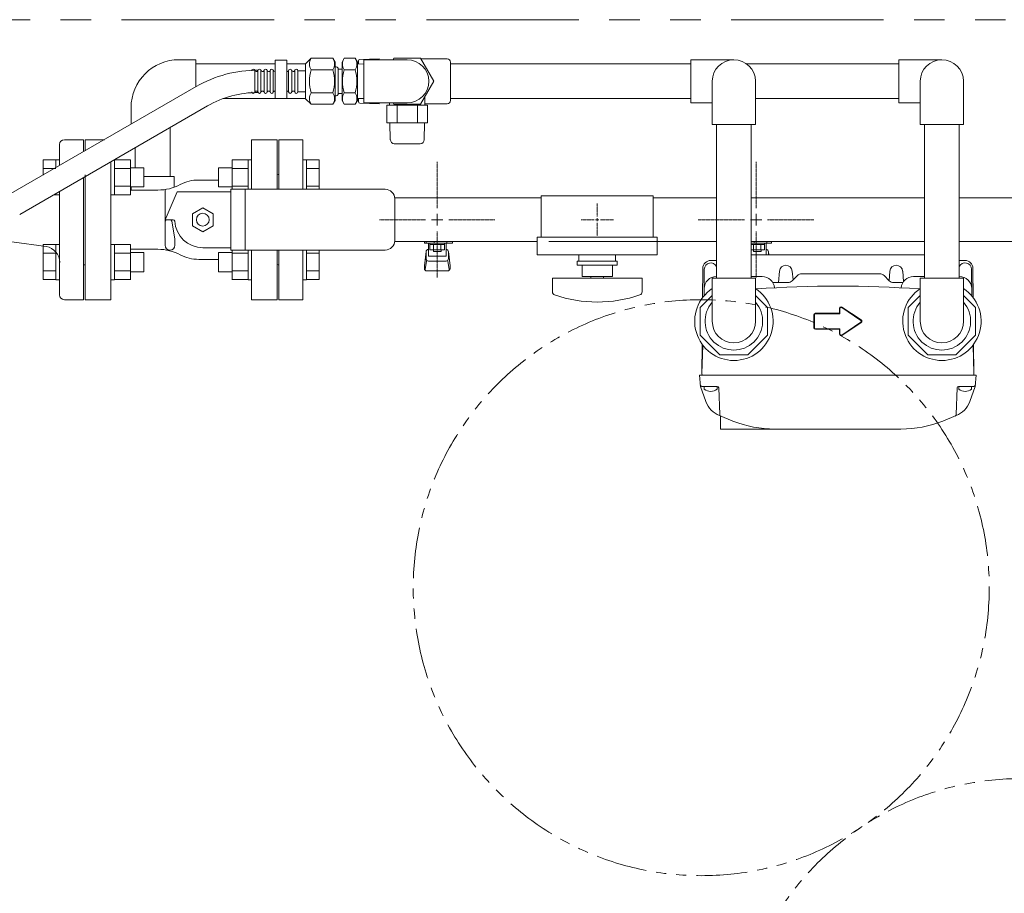
# Model space of a CAD drawing. Units: millimetres. Extents: x 4025 to 12262, y 7503 to 12267.
# Drawn here: x 8984 to 9599, y 11123 to 11669 of the extents above; entities that cross this region are included whole.
import ezdxf

# ---------------------------------------------------------------- set-up
doc = ezdxf.new("R2010")
doc.units = ezdxf.units.MM
for name, pattern in [('CENTER2', [1.125, 0.75, -0.125, 0.125, -0.125]), ('PHANTOM', [63.5, 31.75, -6.35, 6.35, -6.35, 6.35, -6.35]), ('実線', [0])]:
    doc.linetypes.add(name, pattern=pattern)
for name, color, linetype in [('0029_28_01', 7, 'Continuous'), ('1', 7, 'Continuous'), ('_0-0_', 7, 'Continuous'), ('CSLAYER17', 7, 'Continuous'), ('HI_VB', 7, 'Continuous'), ('LAY-1', 7, 'Continuous'), ('NoLayerName_001', 7, 'Continuous'), ('NoLayerName_006', 7, 'Continuous'), ('NoLayerName_008', 7, 'Continuous'), ('NoLayerName_012', 7, 'Continuous'), ('ガス管', 7, 'Continuous')]:
    doc.layers.add(name, color=color, linetype=linetype)
doc.layers.add('ガス配管', color=2, linetype='Continuous', lineweight=30)
doc.layers.add('図面枠', color=7, linetype='Continuous', lineweight=50)

msp = doc.modelspace()

# ---------------------------------------------------------------- linework, layer by layer
at = {"color": 1, "linetype": 'PHANTOM', "lineweight": 9, "ltscale": 3}
msp.add_line((11809.97, 11669.42), (5909.97, 11669.42), dxfattribs=at)
at = {"color": 6, "linetype": 'Continuous', "lineweight": 9}
for p, q in [((9195.72, 11643.64), (9195.72, 11641.75)), ((9208.62, 11644.96), (9196.69, 11644.64)), ((9208.62, 11644.42), (9208.62, 11644.96)), ((9251.22, 11644.91), (9234.77, 11644.91)), ((9195.72, 11620.08), (9195.72, 11618.19)), ((9196.69, 11617.19), (9208.62, 11616.88)), ((9208.62, 11616.88), (9208.62, 11617.42)), ((9213.52, 11615.92), (9238.92, 11615.92)), ((9251.22, 11616.91), (9237.22, 11616.91)), ((9213.52, 11604.92), (9238.92, 11604.92)), ((9215.6, 11594.37), (9215.42, 11604.92)), ((9237.02, 11604.92), (9236.84, 11594.37)), ((9218.1, 11591.92), (9234.34, 11591.92))]:
    msp.add_line(p, q, dxfattribs=at)
at = {"lineweight": 9}
for p, q in [((9143.7, 11641.77), (9094.15, 11641.77)), ((9162.68, 11641.77), (9150.9, 11641.77)), ((9162.68, 11620.07), (9111.15, 11620.07)), ((9078, 11602), (9078, 11571.42)), ((9056.3, 11589.47), (9056.3, 11576.93)), ((9144.97, 11572.42), (9144.97, 11563.42)), ((9144.97, 11525.42), (9144.97, 11516.42))]:
    msp.add_line(p, q, dxfattribs=at)
at = {"color": 3, "linetype": 'Continuous', "lineweight": 9}
for p, q in [((8998.67, 11572.32), (8998.67, 11581.9)), ((8998.67, 11581.9), (9006.67, 11581.9)), ((9006.67, 11576.94), (9006.67, 11581.93)), ((9006.67, 11581.93), (9008.97, 11581.93)), ((9008.97, 11581.93), (9008.97, 11578.27)), ((9043.27, 11559.93), (9043.27, 11581.93)), ((9053.27, 11581.9), (9043.27, 11581.9)), ((9053.27, 11559.93), (9053.27, 11581.93)), ((9116.74, 11581.93), (9116.74, 11563.42)), ((9116.74, 11581.9), (9126.74, 11581.9)), ((9126.74, 11581.93), (9126.74, 11563.42)), ((9126.74, 11581.93), (9129.04, 11581.93)), ((9163.27, 11581.93), (9160.97, 11581.93)), ((9163.27, 11581.93), (9163.27, 11563.42)), ((9171.27, 11581.9), (9163.27, 11581.9)), ((9171.27, 11581.9), (9171.27, 11563.42)), ((8998.67, 11576.42), (9006.67, 11576.42)), ((9053.27, 11576.42), (9043.27, 11576.42)), ((9061.67, 11576.93), (9053.27, 11576.93)), ((9061.67, 11564.93), (9061.67, 11576.93)), ((9108.34, 11576.93), (9108.34, 11564.93)), ((9108.34, 11576.93), (9116.74, 11576.93)), ((9116.74, 11576.42), (9126.74, 11576.42)), ((9171.27, 11576.42), (9163.27, 11576.42)), ((9053.27, 11565.45), (9043.27, 11565.45)), ((9061.67, 11564.93), (9053.27, 11564.93)), ((9108.34, 11564.93), (9116.74, 11564.93)), ((9116.74, 11565.45), (9126.74, 11565.45)), ((9171.27, 11565.45), (9163.27, 11565.45)), ((9005.27, 11559.96), (9006.67, 11559.96)), ((9006.67, 11559.93), (9006.67, 11560.77)), ((9006.67, 11559.93), (9008.97, 11559.93)), ((9008.97, 11562.1), (9008.97, 11559.93)), ((9043.27, 11559.93), (9040.97, 11559.93)), ((9053.27, 11559.96), (9043.27, 11559.96)), ((8998.67, 11506.93), (8998.67, 11528.87)), ((8998.67, 11528.87), (9006.67, 11528.87)), ((9006.67, 11506.9), (9006.67, 11528.9)), ((9006.67, 11528.9), (9008.97, 11528.9)), ((9008.97, 11528.9), (9008.97, 11506.9)), ((9043.27, 11528.9), (9040.97, 11528.9)), ((9040.97, 11528.9), (9040.97, 11506.9)), ((9043.27, 11506.9), (9043.27, 11528.9)), ((9053.27, 11528.87), (9043.27, 11528.87)), ((9053.27, 11506.9), (9053.27, 11528.9)), ((8998.67, 11523.39), (9006.67, 11523.39)), ((9053.27, 11523.39), (9043.27, 11523.39)), ((9061.67, 11523.9), (9053.27, 11523.9)), ((9061.67, 11511.9), (9061.67, 11523.9)), ((9108.34, 11523.9), (9108.34, 11511.9)), ((9108.34, 11523.9), (9116.74, 11523.9)), ((9116.74, 11525.42), (9116.74, 11506.9)), ((9116.74, 11523.39), (9126.74, 11523.39)), ((9126.74, 11525.42), (9126.74, 11506.9)), ((9163.27, 11525.42), (9163.27, 11506.9)), ((9171.27, 11523.39), (9163.27, 11523.39)), ((9171.27, 11525.42), (9171.27, 11506.93)), ((8998.67, 11512.42), (9006.67, 11512.42)), ((9053.27, 11512.42), (9043.27, 11512.42)), ((9061.67, 11511.9), (9053.27, 11511.9)), ((9108.34, 11511.9), (9116.74, 11511.9)), ((9116.74, 11512.42), (9126.74, 11512.42)), ((9171.27, 11512.42), (9163.27, 11512.42)), ((8998.67, 11506.93), (9006.67, 11506.93)), ((9006.67, 11506.9), (9008.97, 11506.9)), ((9043.27, 11506.9), (9040.97, 11506.9)), ((9053.27, 11506.93), (9043.27, 11506.93)), ((9116.74, 11506.93), (9126.74, 11506.93)), ((9126.74, 11506.9), (9129.04, 11506.9)), ((9163.27, 11506.9), (9160.97, 11506.9)), ((9171.27, 11506.93), (9163.27, 11506.93))]:
    msp.add_line(p, q, dxfattribs=at)
at = {"color": 7, "linetype": 'PHANTOM', "lineweight": 9}
for centre in [(9409.97, 11314.42), (9609.97, 11015.09)]:
    msp.add_circle(centre, 180, dxfattribs=at)
at = {"color": 6, "linetype": 'Continuous', "lineweight": 9}
for centre, radius, start, end in [((9196.72, 11643.64), 1, 91.5, 180), ((9196.72, 11618.19), 1, 180, 268.5), ((9218.18, 11594.42), 2.5, 181, 270), ((9234.34, 11594.42), 2.5, 270, 359)]:
    msp.add_arc(centre, radius, start, end, dxfattribs=at)
at = {"layer": '0029_28_01', "color": 30, "linetype": 'Continuous', "lineweight": 9}
for p, q in [((9143.69, 11620.12), (9143.7, 11644.12)), ((9143.7, 11644.12), (9150.9, 11644.12)), ((9150.9, 11644.12), (9150.89, 11620.12)), ((9403.38, 11644.42), (9403.38, 11617.42)), ((9131, 11637.52), (9131, 11624.32)), ((9132.92, 11637.52), (9132.92, 11624.32)), ((9134.84, 11637.52), (9134.84, 11624.32)), ((9136.76, 11637.52), (9136.76, 11624.32)), ((9138.68, 11637.52), (9138.68, 11624.32)), ((9140.6, 11637.52), (9140.6, 11624.32)), ((9142.52, 11637.52), (9142.52, 11624.32)), ((9152.12, 11637.52), (9152.12, 11624.32)), ((9154.04, 11637.52), (9154.04, 11624.32)), ((9155.96, 11637.52), (9155.96, 11624.32)), ((9162.68, 11620), (9162.68, 11641.77)), ((9143.69, 11620.12), (9150.89, 11620.12))]:
    msp.add_line(p, q, dxfattribs=at)
at = {"layer": '0029_28_01', "color": 6, "linetype": 'Continuous', "lineweight": 9}
msp.add_line((9253.22, 11642.91), (9253.22, 11618.91), dxfattribs=at)
for centre, start, end in [((9251.22, 11642.91), 0, 90), ((9251.22, 11618.91), 270, 0)]:
    msp.add_arc(centre, 2, start, end, dxfattribs=at)
at = {"layer": '0029_28_01', "color": 30, "linetype": 'Continuous', "lineweight": 9}
for centre, radius, start, end in [((9130.04, 11637.52), 0.96, 359.99259, 179.99259), ((9131.96, 11638.08), 1.04, 196.2528, 327.41362), ((9133.88, 11637.52), 0.96, 359.99259, 179.99259), ((9135.8, 11638.08), 1.04, 196.2528, 327.41362), ((9137.72, 11637.52), 0.96, 359.99259, 179.99259), ((9139.64, 11638.08), 1.04, 196.2528, 327.41362), ((9141.56, 11637.52), 0.96, 359.99259, 179.99259), ((9143.48, 11638.08), 1.04, 196.2528, 281.85147), ((9151.16, 11638.08), 1.04, 255.15758, 327.41362), ((9153.08, 11637.52), 0.96, 359.99259, 179.99259), ((9153.08, 11637.52), 0.96, 359.99259, 179.99259), ((9155, 11638.08), 1.04, 196.2528, 327.41362), ((9156.92, 11637.52), 0.96, 359.99259, 179.99259), ((9130.04, 11624.32), 0.96, 179.99259, 359.99259), ((9131.96, 11623.76), 1.04, 32.57156, 147.41362), ((9133.88, 11624.32), 0.96, 179.99259, 359.99259), ((9135.8, 11623.76), 1.04, 32.57156, 147.41362), ((9137.72, 11624.32), 0.96, 179.99259, 359.99259), ((9139.64, 11623.76), 1.04, 32.57156, 147.41362), ((9141.56, 11624.32), 0.96, 179.99259, 359.99259), ((9143.48, 11623.76), 1.04, 78.13372, 147.41362), ((9151.16, 11623.76), 1.04, 32.57156, 104.82761), ((9153.08, 11624.32), 0.96, 179.99259, 359.99259), ((9153.08, 11624.32), 0.96, 179.99259, 359.99259), ((9155, 11623.76), 1.04, 32.57156, 147.41362), ((9156.92, 11624.32), 0.96, 179.99259, 359.99259)]:
    msp.add_arc(centre, radius, start, end, dxfattribs=at)
at = {"layer": '1', "linetype": 'Continuous', "lineweight": 9}
for p, q in [((9145.97, 11594.42), (9160.97, 11594.42)), ((9145.97, 11563.42), (9145.97, 11594.42)), ((9160.97, 11563.42), (9160.97, 11594.42)), ((9145.97, 11494.42), (9145.97, 11525.42)), ((9160.97, 11494.42), (9160.97, 11525.42)), ((9160.97, 11494.42), (9145.97, 11494.42))]:
    msp.add_line(p, q, dxfattribs=at)
at = {"layer": '1', "color": 3, "linetype": 'Continuous', "lineweight": 9}
for p, q in [((9218.44, 11558.02), (9293.06, 11558.02)), ((9519.97, 11558.02), (9441.23, 11558.02)), ((9307.47, 11530.82), (9218.44, 11530.82)), ((9218.44, 11530.82), (9293.06, 11530.82)), ((9314.76, 11530.82), (9419.53, 11530.82))]:
    msp.add_line(p, q, dxfattribs=at)
at = {"layer": '1', "linetype": 'Continuous', "lineweight": 9}
for centre, start, end in [((9144.97, 11573.42), 270, 0), ((9144.97, 11515.42), 0, 90)]:
    msp.add_arc(centre, 1, start, end, dxfattribs=at)
at = {"layer": '_0-0_', "color": 7, "linetype": 'Continuous', "lineweight": 9}
for p, q in [((9083.65, 11644.42), (9094.15, 11644.42)), ((9094.15, 11644.42), (9094.15, 11627.49)), ((9053.65, 11614.42), (9053.65, 11604.11)), ((9080.65, 11571.42), (9061.6, 11571.42)), ((9080.65, 11564.7), (9080.65, 11571.42)), ((9053.72, 11562.92), (9053.72, 11564.93))]:
    msp.add_line(p, q, dxfattribs=at)
msp.add_arc((9083.65, 11614.42), 30, 90, 180, dxfattribs=at)
at = {"layer": 'CSLAYER17', "color": 3, "lineweight": 9}
for p, q in [((9236.97, 11529.82), (9236.97, 11530.82)), ((9254.57, 11529.82), (9236.97, 11529.82)), ((9237.97, 11529.82), (9237.97, 11530.82)), ((9239.47, 11521.56), (9239.47, 11529.82)), ((9239.47, 11525.82), (9239.47, 11525.82)), ((9240.35, 11525.62), (9240.35, 11529.82)), ((9249.59, 11528.82), (9240.35, 11528.82)), ((9242.66, 11525.62), (9242.66, 11528.82)), ((9242.97, 11530.82), (9242.97, 11529.82)), ((9247.28, 11525.62), (9247.28, 11528.82)), ((9249.59, 11525.62), (9249.59, 11529.82)), ((9250.47, 11521.56), (9250.47, 11529.82)), ((9250.47, 11525.82), (9250.47, 11525.82)), ((9250.97, 11530.82), (9250.97, 11529.82)), ((9254.57, 11530.82), (9254.57, 11529.82)), ((9453.88, 11529.82), (9441.23, 11529.82)), ((9449.59, 11528.82), (9441.23, 11528.82)), ((9442.66, 11525.62), (9442.66, 11528.82)), ((9442.97, 11530.82), (9442.97, 11529.82)), ((9447.28, 11525.62), (9447.28, 11528.82)), ((9449.59, 11525.62), (9449.59, 11529.82)), ((9450.47, 11522.42), (9450.47, 11529.82)), ((9450.47, 11525.82), (9450.47, 11525.82)), ((9450.97, 11530.82), (9450.97, 11529.82)), ((9453.88, 11530.82), (9453.88, 11529.82)), ((9236.97, 11515.52), (9237.98, 11524.49)), ((9237.97, 11520.06), (9237.97, 11524.32)), ((9239.47, 11521.56), (9250.47, 11521.56)), ((9249.59, 11525.62), (9240.35, 11525.62)), ((9242.57, 11524.62), (9242.57, 11525.62)), ((9247.37, 11524.62), (9242.57, 11524.62)), ((9247.37, 11524.62), (9247.37, 11525.62)), ((9252.97, 11515.52), (9251.96, 11524.49)), ((9251.97, 11520.06), (9251.97, 11524.32)), ((9449.59, 11525.62), (9441.23, 11525.62)), ((9442.57, 11524.62), (9442.57, 11525.62)), ((9447.37, 11524.62), (9442.57, 11524.62)), ((9447.37, 11524.62), (9447.37, 11525.62)), ((9452.19, 11522.42), (9451.96, 11524.49)), ((9451.97, 11522.42), (9451.97, 11524.32)), ((9236.97, 11513.92), (9236.97, 11515.52)), ((9237.49, 11513.35), (9238.32, 11518.49)), ((9239.47, 11518.56), (9250.47, 11518.56)), ((9252.45, 11513.35), (9251.61, 11518.49)), ((9252.97, 11513.92), (9252.97, 11515.52)), ((9238.47, 11512.42), (9251.47, 11512.42))]:
    msp.add_line(p, q, dxfattribs=at)
for centre, start, end in [((9239.47, 11524.32), 90, 180), ((9250.47, 11524.32), 0, 90), ((9450.47, 11524.32), 0, 90), ((9239.47, 11520.06), 180, 270), ((9250.47, 11520.06), 270, 0), ((9238.47, 11513.92), 180, 270), ((9251.47, 11513.92), 270, 0)]:
    msp.add_arc(centre, 1.5, start, end, dxfattribs=at)
at = {"layer": 'HI_VB', "color": 11, "lineweight": 15}
for p, q in [((9036.94, 11594.42), (9024.97, 11594.42)), ((9024.97, 11594.42), (9024.97, 11587.5)), ((9144.97, 11594.42), (9128.97, 11594.42)), ((9128.97, 11594.42), (9128.97, 11563.42)), ((9144.97, 11563.42), (9144.97, 11594.42)), ((9040.97, 11494.42), (9040.97, 11580.58)), ((9024.97, 11571.34), (9024.97, 11494.42)), ((9128.97, 11525.42), (9128.97, 11494.42)), ((9144.97, 11494.42), (9144.97, 11525.42)), ((9024.97, 11494.42), (9040.97, 11494.42)), ((9128.97, 11494.42), (9144.97, 11494.42))]:
    msp.add_line(p, q, dxfattribs=at)
at = {"layer": 'HI_VB', "color": 11, "linetype": 'Continuous', "lineweight": 15}
for p, q in [((9095.97, 11569.22), (9108.34, 11569.22)), ((9070.46, 11562.92), (9053.27, 11562.92)), ((9074.97, 11562.29), (9074.97, 11543.42)), ((9091.97, 11548.17), (9098.47, 11551.92)), ((9098.47, 11551.92), (9104.97, 11548.17)), ((9078.12, 11544.42), (9075.97, 11544.42)), ((9091.97, 11540.67), (9091.97, 11548.17)), ((9104.97, 11548.17), (9104.97, 11540.67)), ((9074.97, 11543.42), (9074.97, 11528.42)), ((9079.11, 11543.58), (9080.97, 11532.42)), ((9098.47, 11536.91), (9091.97, 11540.67)), ((9104.97, 11540.67), (9098.47, 11536.91)), ((9080.97, 11532.42), (9080.97, 11528.42)), ((9070.46, 11525.92), (9053.27, 11525.92)), ((9095.97, 11519.62), (9108.34, 11519.62))]:
    msp.add_line(p, q, dxfattribs=at)
at = {"layer": 'HI_VB', "color": 3, "linetype": 'Continuous', "lineweight": 9}
for p, q in [((9115.97, 11563.42), (9212.47, 11563.42)), ((9115.97, 11563.42), (9115.97, 11525.42)), ((9124.97, 11563.42), (9124.97, 11525.42)), ((9074.97, 11544.42), (9082.47, 11561.92)), ((9082.47, 11561.92), (9115.97, 11561.92)), ((9218.47, 11557.42), (9218.47, 11531.42)), ((9079.99, 11544.42), (9074.97, 11544.42)), ((9098.47, 11526.92), (9115.97, 11526.92)), ((9115.97, 11525.42), (9212.47, 11525.42))]:
    msp.add_line(p, q, dxfattribs=at)
at = {"layer": 'HI_VB', "color": 11, "linetype": 'Continuous', "lineweight": 15}
msp.add_circle((9098.47, 11544.42), 4, dxfattribs=at)
for centre, radius, start, end in [((9095.97, 11544.42), 24.8, 90, 117.74399), ((9070.46, 11592.92), 30, 270, 297.74399), ((9075.97, 11543.42), 1, 90, 180), ((9078.12, 11543.42), 1, 9.46241, 89.99999), ((9070.46, 11495.92), 30, 62.25601, 90), ((9077.97, 11528.42), 3, 180, 270), ((9077.97, 11528.42), 3, 270, 0), ((9095.97, 11544.42), 24.8, 242.25601, 270)]:
    msp.add_arc(centre, radius, start, end, dxfattribs=at)
at = {"layer": 'HI_VB', "color": 11, "lineweight": 15}
msp.add_arc((9076.97, 11562.29), 2, 149.4384, 180, dxfattribs=at)
at = {"layer": 'HI_VB', "color": 3, "linetype": 'Continuous', "lineweight": 9}
for centre, radius, start, end in [((9212.47, 11557.42), 6, 0, 90), ((9079.99, 11543.42), 1, 3.09866, 89.99997), ((9098.47, 11544.42), 17.5, 183.09858, 270), ((9212.47, 11531.42), 6, 270, 0)]:
    msp.add_arc(centre, radius, start, end, dxfattribs=at)
at = {"layer": 'LAY-1', "color": 3, "linetype": 'Continuous', "lineweight": 9}
for p, q in [((9023.97, 11594.42), (9011.97, 11594.42)), ((9023.97, 11586.97), (9023.97, 11594.42)), ((9008.97, 11591.42), (9008.97, 11578.31)), ((9023.97, 11544.42), (9023.97, 11570.8)), ((9024.97, 11544.42), (9024.97, 11572.42)), ((9008.97, 11562.14), (9008.97, 11544.42)), ((9008.97, 11497.42), (9008.97, 11544.42)), ((9023.97, 11544.42), (9023.97, 11494.42)), ((9024.97, 11544.42), (9024.97, 11516.42)), ((8979.18, 11530.66), (9000.53, 11527.59)), ((9023.97, 11494.42), (9011.97, 11494.42))]:
    msp.add_line(p, q, dxfattribs=at)
for centre, radius, start, end in [((9011.97, 11591.42), 3, 90, 180), ((8999.04, 11517.71), 10, 0, 80.99372), ((9024.97, 11515.42), 1, 90, 180), ((9011.97, 11497.42), 3, 180, 270)]:
    msp.add_arc(centre, radius, start, end, dxfattribs=at)
at = {"layer": 'NoLayerName_001', "color": 30, "linetype": 'Continuous', "lineweight": 9}
for p, q in [((9441.23, 11522.42), (9549.53, 11522.42)), ((9411.88, 11513.45), (9411.74, 11496.81)), ((9415.95, 11518.92), (9419.53, 11518.92)), ((9574.81, 11518.92), (9571.23, 11518.92)), ((9578.88, 11513.45), (9579.03, 11496.81)), ((9419.47, 11508.92), (9419.53, 11508.92)), ((9441.23, 11508.92), (9448.13, 11508.92)), ((9458.9, 11512.27), (9458.27, 11505.12)), ((9466.87, 11512.27), (9467.35, 11506.75)), ((9466.89, 11506.29), (9470.05, 11509.45)), ((9521.39, 11510.62), (9472.88, 11510.62)), ((9527.37, 11506.29), (9524.21, 11509.45)), ((9527.9, 11512.27), (9527.37, 11506.29)), ((9535.87, 11512.27), (9536.43, 11505.79)), ((9542.63, 11508.92), (9549.53, 11508.92)), ((9571.23, 11508.92), (9571.29, 11508.92)), ((9464.06, 11505.12), (9454.77, 11505.12)), ((9530.2, 11505.12), (9535.99, 11505.12)), ((9409.49, 11440.22), (9408.88, 11447.22)), ((9408.88, 11447.22), (9581.88, 11447.22)), ((9581.27, 11440.22), (9581.88, 11447.22)), ((9412.94, 11430.74), (9409.49, 11440.22)), ((9410.41, 11440.22), (9419.91, 11440.22)), ((9580.35, 11440.22), (9570.85, 11440.22)), ((9577.82, 11430.74), (9581.27, 11440.22)), ((9578.41, 11440.22), (9579.38, 11440.22)), ((9421.5, 11422.57), (9420.91, 11439.25)), ((9569.26, 11422.57), (9569.85, 11439.25)), ((9421.43, 11421.96), (9429.79, 11418.59)), ((9422.08, 11421.7), (9422.08, 11413.52)), ((9569.33, 11421.96), (9560.97, 11418.59)), ((9422.08, 11413.52), (9495.38, 11413.52)), ((9534.81, 11413.52), (9495.38, 11413.52))]:
    msp.add_line(p, q, dxfattribs=at)
for centre, radius, start, end in [((9415.95, 11513.92), 5, 90, 179.5), ((9415.88, 11513.42), 4, 24.14685, 179.5), ((9462.88, 11511.92), 4, 5, 175), ((9531.88, 11511.92), 4, 5, 175), ((9574.88, 11513.42), 4, 0.5, 155.85315), ((9419.47, 11501.22), 7.7, 90, 179.5), ((9448.13, 11501.22), 7.7, 4.60781, 90), ((9472.88, 11506.62), 4, 90, 135), ((9521.39, 11506.62), 4, 45, 90), ((9542.63, 11501.22), 7.7, 90, 175.39219), ((9571.29, 11501.22), 7.7, 0.5, 90), ((9495.38, 10778.25), 724.67, 85.95424, 94.04576), ((9464.06, 11509.12), 4, 270, 315), ((9530.2, 11509.12), 4, 225, 270), ((9430.38, 11480.92), 18, 138.59038, 41.40962), ((9560.38, 11480.92), 18, 138.59038, 41.40962), ((9410.41, 11441.22), 1, 185, 270), ((9419.91, 11439.22), 1, 2, 90), ((9570.85, 11439.22), 1, 90, 178), ((9580.35, 11441.22), 1, 270, 355), ((9427.04, 11435.87), 15, 200, 248.0513), ((9563.72, 11435.87), 15, 291.9487, 340), ((9422.5, 11422.61), 1, 182, 248.0513), ((9568.27, 11422.61), 1, 291.9487, 358), ((9455.95, 11483.52), 70, 248.0513, 270), ((9534.81, 11483.52), 70, 270, 291.9487)]:
    msp.add_arc(centre, radius, start, end, dxfattribs=at)
at = {"layer": 'NoLayerName_006', "color": 30, "linetype": 'Continuous', "lineweight": 9}
for p, q in [((9410.95, 11513.96), (9410.79, 11495.64)), ((9579.81, 11513.96), (9579.97, 11495.64)), ((9410.54, 11466.54), (9410.38, 11448.32)), ((9580.22, 11466.54), (9580.38, 11448.32))]:
    msp.add_line(p, q, dxfattribs=at)
msp.add_arc((9574.81, 11513.92), 5, 0.5, 90, dxfattribs=at)
at = {"layer": 'NoLayerName_008', "color": 30, "linetype": 'Continuous', "lineweight": 9}
for p, q in [((9496.38, 11488.92), (9496.38, 11485.92)), ((9496.68, 11488.92), (9496.68, 11485.62)), ((9509.77, 11481.5), (9497.77, 11489.5)), ((9509.94, 11481.75), (9497.94, 11489.75)), ((9480.38, 11484.92), (9480.38, 11480.92)), ((9480.68, 11484.92), (9480.68, 11480.92)), ((9496.38, 11485.92), (9481.38, 11485.92)), ((9496.68, 11485.62), (9481.38, 11485.62)), ((9480.38, 11480.92), (9480.38, 11476.92)), ((9480.68, 11480.92), (9480.68, 11476.92)), ((9497.77, 11472.34), (9509.77, 11480.34)), ((9497.94, 11472.09), (9509.94, 11480.09)), ((9481.38, 11476.22), (9496.68, 11476.22)), ((9481.38, 11475.92), (9496.38, 11475.92)), ((9496.38, 11475.92), (9496.38, 11472.92)), ((9496.68, 11476.22), (9496.68, 11472.92)), ((9410.92, 11466.03), (9410.38, 11448.32)), ((9579.84, 11466.03), (9580.38, 11448.32)), ((9410.38, 11448.32), (9410.48, 11447.22)), ((9580.38, 11448.32), (9580.28, 11447.22))]:
    msp.add_line(p, q, dxfattribs=at)
for centre, radius, start, end in [((9497.38, 11488.92), 1, 56.30993, 180), ((9497.38, 11488.92), 0.7, 56.30993, 180), ((9481.38, 11484.92), 1, 90, 180), ((9481.38, 11484.92), 0.7, 90, 180), ((9481.38, 11476.92), 1, 180, 270), ((9481.38, 11476.92), 0.7, 180, 270), ((9509.38, 11480.92), 0.7, 303.69007, 56.30993), ((9509.38, 11480.92), 1, 303.69007, 56.30993), ((9497.38, 11472.92), 1, 180, 303.69007), ((9497.38, 11472.92), 0.7, 180, 303.69007)]:
    msp.add_arc(centre, radius, start, end, dxfattribs=at)
at = {"layer": 'NoLayerName_012', "color": 30, "linetype": 'Continuous', "lineweight": 9}
for p, q in [((9419.88, 11440.22), (9411.88, 11440.22)), ((9411.88, 11440.22), (9411.88, 11438.49)), ((9419.88, 11440.22), (9419.88, 11438.49)), ((9578.88, 11440.22), (9570.88, 11440.22)), ((9570.88, 11440.22), (9570.88, 11438.49)), ((9578.88, 11440.22), (9578.88, 11438.49))]:
    msp.add_line(p, q, dxfattribs=at)
for centre in [(9415.88, 11443.62), (9574.88, 11443.62)]:
    msp.add_arc(centre, 6.5, 232.02013, 307.97987, dxfattribs=at)
at = {"layer": 'ガス管', "color": 3, "linetype": 'CENTER2', "lineweight": 9}
for p, q in [((9244.97, 11551.63), (9244.97, 11580.57)), ((9444.28, 11551.63), (9444.28, 11580.57)), ((9208.81, 11544.42), (9237.76, 11544.42)), ((9252.18, 11544.42), (9281.12, 11544.42)), ((9408.12, 11544.42), (9437.07, 11544.42)), ((9451.49, 11544.42), (9480.44, 11544.42)), ((9244.97, 11508.26), (9244.97, 11537.21)), ((9444.28, 11508.26), (9444.28, 11537.21))]:
    msp.add_line(p, q, dxfattribs=at)
at = {"layer": 'ガス管', "color": 3, "linetype": '実線', "lineweight": 9, "ltscale": 0.001}
for p, q in [((9309.97, 11558.02), (9218.44, 11558.02)), ((9419.53, 11558.02), (9379.97, 11558.02)), ((9549.53, 11558.02), (9441.23, 11558.02)), ((10122.97, 11558.02), (9571.23, 11558.02)), ((9307.47, 11530.82), (9218.44, 11530.82)), ((9419.53, 11530.82), (9382.47, 11530.82)), ((9549.53, 11530.82), (9441.23, 11530.82)), ((10122.97, 11530.82), (9571.23, 11530.82))]:
    msp.add_line(p, q, dxfattribs=at)
at = {"layer": 'ガス管', "color": 6, "linetype": '実線', "lineweight": 9, "ltscale": 0.001}
for p, q in [((9309.97, 11559.42), (9309.97, 11533.42)), ((9309.97, 11559.42), (9379.97, 11559.42)), ((9379.97, 11559.42), (9379.97, 11533.42)), ((9344.97, 11544.42), (9344.97, 11544.42)), ((9344.97, 11544.42), (9344.97, 11544.42)), ((9344.97, 11544.42), (9344.97, 11544.42)), ((9344.97, 11544.42), (9344.97, 11544.42)), ((9307.47, 11533.42), (9307.47, 11522.42)), ((9307.47, 11533.42), (9382.47, 11533.42)), ((9382.47, 11533.42), (9382.47, 11522.42)), ((9307.47, 11522.42), (9382.47, 11522.42)), ((9333.47, 11522.42), (9333.47, 11518.42)), ((9356.47, 11522.42), (9356.47, 11518.42)), ((9332.47, 11518.42), (9357.47, 11518.42)), ((9332.47, 11515.92), (9332.47, 11518.42)), ((9332.47, 11515.92), (9357.47, 11515.92)), ((9335.47, 11508.92), (9335.47, 11515.92)), ((9354.47, 11515.92), (9354.47, 11508.92)), ((9357.47, 11515.92), (9357.47, 11518.42)), ((9316.97, 11507.92), (9372.97, 11507.92)), ((9316.97, 11499.32), (9316.97, 11507.92)), ((9335.47, 11508.92), (9354.47, 11508.92)), ((9340.97, 11507.92), (9340.97, 11508.92)), ((9348.97, 11507.92), (9348.97, 11508.92)), ((9372.97, 11499.32), (9372.97, 11507.92))]:
    msp.add_line(p, q, dxfattribs=at)
at = {"layer": 'ガス管', "color": 6, "linetype": 'CENTER2', "lineweight": 9}
for p, q in [((9344.97, 11554.54), (9344.97, 11546.42)), ((9334.85, 11544.42), (9342.97, 11544.42)), ((9346.97, 11544.42), (9355.09, 11544.42)), ((9344.97, 11542.42), (9344.97, 11534.3))]:
    msp.add_line(p, q, dxfattribs=at)
at = {"layer": 'ガス管', "color": 3, "linetype": 'Continuous', "lineweight": 9}
for p, q in [((9241.36, 11544.42), (9248.57, 11544.42)), ((9244.97, 11540.81), (9244.97, 11548.02)), ((9440.68, 11544.42), (9447.88, 11544.42)), ((9444.28, 11540.81), (9444.28, 11548.02))]:
    msp.add_line(p, q, dxfattribs=at)
at = {"layer": 'ガス管', "color": 6, "linetype": 'Continuous', "lineweight": 9}
for p, q in [((9343.97, 11544.42), (9345.97, 11544.42)), ((9344.97, 11545.42), (9344.97, 11543.42))]:
    msp.add_line(p, q, dxfattribs=at)
at = {"layer": 'ガス管', "color": 6, "linetype": '実線', "lineweight": 9, "ltscale": 0.001}
for centre, radius, start, end in [((9318.97, 11499.32), 2, 180, 250.75969), ((9344.97, 11573.82), 80.9, 250.75969, 289.24031), ((9370.97, 11499.32), 2, 289.24031, 0)]:
    msp.add_arc(centre, radius, start, end, dxfattribs=at)
at = {"layer": 'ガス配管', "color": 6, "lineweight": 9}
for p, q in [((9237.22, 11620.75), (9237.22, 11615.92)), ((9213.52, 11604.92), (9213.52, 11615.92)), ((9215.22, 11617.42), (9215.22, 11615.92)), ((9219.87, 11604.92), (9219.87, 11615.92)), ((9232.57, 11604.92), (9232.57, 11615.92)), ((9238.92, 11604.92), (9238.92, 11615.92))]:
    msp.add_line(p, q, dxfattribs=at)
at = {"layer": '図面枠', "color": 30, "lineweight": 9, "ltscale": 0.5}
for p, q in [((9166.2, 11645.31), (9162.68, 11641.8)), ((9179.75, 11645.31), (9166.2, 11645.31)), ((9179.75, 11645.31), (9181.16, 11642.86)), ((9181.16, 11618.92), (9181.16, 11642.92)), ((9186.9, 11645.31), (9185.48, 11642.86)), ((9185.48, 11618.97), (9185.48, 11642.86)), ((9186.9, 11645.31), (9193.67, 11645.31)), ((9193.67, 11645.31), (9195.08, 11642.86)), ((9195.08, 11618.91), (9195.08, 11642.91)), ((9199.2, 11644.42), (9199.2, 11617.42)), ((9199.2, 11644.42), (9226.22, 11644.42)), ((9430.38, 11644.42), (9403.38, 11644.42)), ((9533.38, 11644.42), (9533.38, 11617.42)), ((9560.38, 11644.42), (9533.38, 11644.42)), ((9157.88, 11637.52), (9157.88, 11624.32)), ((9162.68, 11637.52), (9157.88, 11637.52)), ((9179.75, 11638.11), (9166.2, 11638.12)), ((9181.16, 11639.92), (9181.88, 11639.92)), ((9183.08, 11638.72), (9183.08, 11623.12)), ((9185.48, 11638.47), (9183.08, 11638.48)), ((9186.9, 11638.11), (9193.67, 11638.11)), ((9195.08, 11641.77), (9199.2, 11641.64)), ((9403.38, 11641.77), (9253.22, 11641.77)), ((9533.38, 11641.77), (9438.41, 11641.77)), ((9416.88, 11630.92), (9416.88, 11603.92)), ((9443.88, 11630.92), (9443.88, 11603.92)), ((9546.88, 11630.92), (9546.88, 11603.92)), ((9573.88, 11630.92), (9573.88, 11603.92)), ((8977.03, 11559.87), (9094.33, 11627.6)), ((9162.68, 11624.32), (9157.88, 11624.32)), ((9166.19, 11616.52), (9162.68, 11620.03)), ((9179.75, 11623.72), (9166.19, 11623.72)), ((9179.75, 11616.52), (9181.16, 11618.97)), ((9181.16, 11621.92), (9181.88, 11621.92)), ((9185.48, 11623.35), (9183.08, 11623.36)), ((9186.89, 11616.52), (9185.48, 11618.97)), ((9186.89, 11623.72), (9193.67, 11623.72)), ((9193.67, 11616.52), (9195.08, 11618.97)), ((9195.08, 11620.06), (9199.2, 11620.19)), ((9403.38, 11620.07), (9253.22, 11620.07)), ((9533.38, 11620.07), (9443.88, 11620.07)), ((8984.03, 11547.74), (9101.33, 11615.48)), ((9179.75, 11616.52), (9166.19, 11616.52)), ((9186.89, 11616.52), (9193.67, 11616.52)), ((9226.22, 11617.42), (9199.2, 11617.42)), ((9416.88, 11617.42), (9403.38, 11617.42)), ((9546.88, 11617.42), (9533.38, 11617.42)), ((9416.88, 11603.92), (9443.88, 11603.92)), ((9419.53, 11603.92), (9419.53, 11507.92)), ((9441.23, 11603.92), (9441.23, 11507.92)), ((9546.88, 11603.92), (9573.88, 11603.92)), ((9549.53, 11603.92), (9549.53, 11507.92)), ((9571.23, 11603.92), (9571.23, 11507.92)), ((9416.88, 11507.92), (9443.88, 11507.92)), ((9416.88, 11480.92), (9416.88, 11507.92)), ((9443.88, 11480.92), (9443.88, 11507.92)), ((9546.88, 11507.92), (9573.88, 11507.92)), ((9546.88, 11480.92), (9546.88, 11507.92)), ((9573.88, 11480.92), (9573.88, 11507.92)), ((9416.88, 11497.12), (9409.38, 11489.62)), ((9451.38, 11489.62), (9443.88, 11497.12)), ((9546.88, 11497.12), (9539.38, 11489.62)), ((9581.38, 11489.62), (9573.88, 11497.12)), ((9409.38, 11489.62), (9409.38, 11472.22)), ((9451.38, 11472.22), (9451.38, 11489.62)), ((9539.38, 11489.62), (9539.38, 11472.22)), ((9581.38, 11472.22), (9581.38, 11489.62)), ((9409.38, 11472.22), (9421.68, 11459.92)), ((9439.08, 11459.92), (9451.38, 11472.22)), ((9539.38, 11472.22), (9551.68, 11459.92)), ((9569.08, 11459.92), (9581.38, 11472.22)), ((9421.68, 11459.92), (9439.08, 11459.92)), ((9551.68, 11459.92), (9569.08, 11459.92))]:
    msp.add_line(p, q, dxfattribs=at)
at = {"layer": '図面枠', "color": 6, "lineweight": 9, "ltscale": 0.5}
for p, q in [((9217.91, 11645.31), (9217.39, 11644.42)), ((9234.53, 11645.31), (9217.91, 11645.31)), ((9242.84, 11630.92), (9234.53, 11645.31)), ((9234.53, 11616.52), (9242.84, 11630.92)), ((9217.39, 11617.42), (9217.91, 11616.52)), ((9217.91, 11616.52), (9234.53, 11616.52))]:
    msp.add_line(p, q, dxfattribs=at)
at = {"layer": '図面枠', "color": 30, "lineweight": 9, "ltscale": 0.5}
for centre, radius, start, end in [((9171.46, 11641.71), 6.37, 145.60371, 214.38148), ((9174.49, 11641.71), 6.37, 325.60371, 34.38148), ((9192.16, 11641.71), 6.37, 145.60371, 214.38148), ((9188.41, 11641.71), 6.37, 325.60371, 34.38148), ((9226.22, 11630.92), 13.5, 270, 90), ((9430.38, 11630.92), 13.5, 360, 180), ((9560.38, 11630.92), 13.5, 360, 180), ((9132.84, 11560.92), 77, 90, 120.00353), ((9188.9, 11630.91), 23.82, 162.40371, 197.58149), ((9157.04, 11630.92), 23.82, 342.4037, 17.58148), ((9181.88, 11638.72), 1.2, 359.99259, 89.99259), ((9209.6, 11630.91), 23.82, 162.40371, 197.58149), ((9170.96, 11630.92), 23.82, 342.4037, 17.58148), ((9132.84, 11560.92), 63, 90, 120.00353), ((9171.45, 11620.12), 6.37, 145.60371, 214.38148), ((9174.49, 11620.12), 6.37, 325.60371, 34.38148), ((9181.88, 11623.12), 1.2, 269.99259, 359.99259), ((9192.15, 11620.12), 6.37, 145.60371, 214.38148), ((9188.41, 11620.12), 6.37, 325.60371, 34.38148), ((9430.38, 11480.92), 24.5, 123.43705, 56.56295), ((9560.38, 11480.92), 24.5, 123.43705, 56.56295), ((9430.38, 11480.92), 13.5, 180, 0), ((9560.38, 11480.92), 13.5, 180, 0)]:
    msp.add_arc(centre, radius, start, end, dxfattribs=at)

doc.saveas('drawing.dxf')
